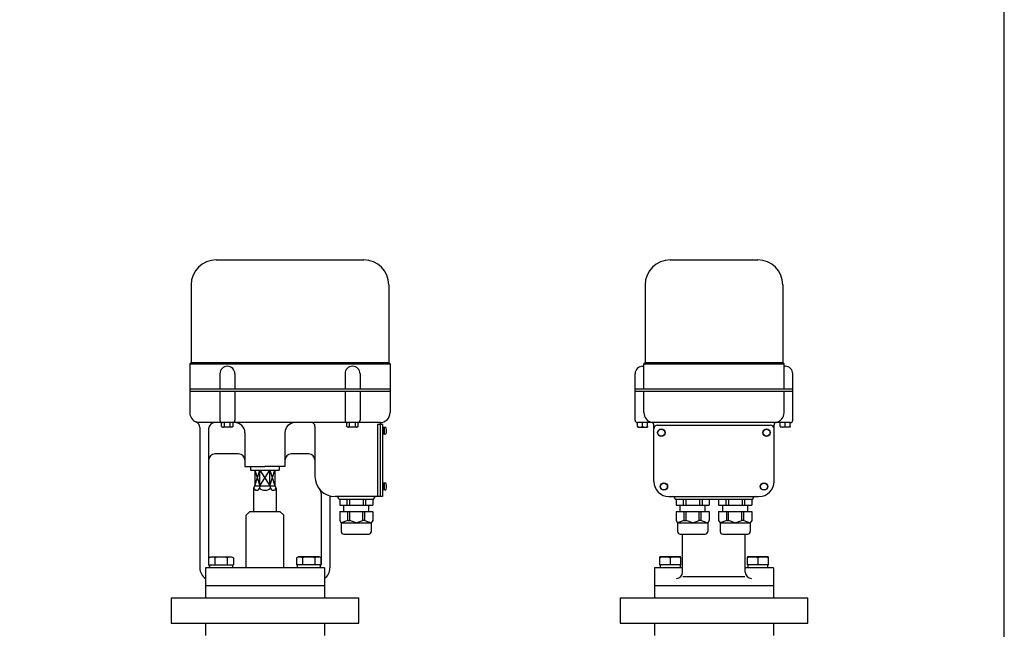
# Model space of a CAD drawing. Extents: x 198 to 5148, y 90 to 3438.
# Drawn here: x 4361 to 5148, y 1157 to 1644 of the extents above; entities that cross this region are included whole.
import ezdxf

# ---------------------------------------------------------------- set-up
doc = ezdxf.new("R2010")
doc.units = 0
doc.header["$LTSCALE"] = 72
doc.layers.get('0').update_dxf_attribs({"linetype": 'CONTINUOUS'})

msp = doc.modelspace()

# ---------------------------------------------------------------- linework, layer by layer
for p, q in [((4518.167991, 1451.912241), (4636.167991, 1451.912241)), ((4880.977702, 1451.912253), (4950.977702, 1451.912253)), ((4498.167991, 1431.912241), (4498.167991, 1369.912241)), ((4656.167991, 1431.912241), (4656.167991, 1369.912241)), ((4860.977702, 1431.912253), (4860.977702, 1369.912253)), ((4970.977702, 1431.912253), (4970.977702, 1369.912253)), ((4497.167991, 1368.912241), (4498.167991, 1369.912241)), ((4498.167991, 1369.912241), (4656.167991, 1369.912241)), ((4657.167991, 1368.912241), (4656.167991, 1369.912241)), ((4859.977703, 1368.912253), (4860.977703, 1369.912253)), ((4860.977703, 1369.912253), (4970.977703, 1369.912253)), ((4971.977703, 1368.912253), (4970.977703, 1369.912253)), ((4497.167991, 1368.912241), (4497.167991, 1329.912241)), ((4497.167991, 1368.912241), (4657.167991, 1368.912241)), ((4657.167991, 1368.912241), (4657.167991, 1329.912241)), ((4858.977703, 1366.913054), (4859.977703, 1366.913054)), ((4859.977703, 1348.912253), (4859.977703, 1368.912253)), ((4859.977703, 1368.912253), (4971.977703, 1368.912253)), ((4971.977703, 1348.912253), (4971.977703, 1368.912253)), ((4971.977703, 1366.913054), (4972.977703, 1366.913054)), ((4521.167991, 1360.912241), (4521.167991, 1348.912241)), ((4533.167991, 1360.912241), (4533.167991, 1348.912241)), ((4621.167991, 1360.912241), (4621.167991, 1348.912241)), ((4633.167991, 1360.912241), (4633.167991, 1348.912241)), ((4852.977703, 1323.912253), (4852.977703, 1360.913054)), ((4978.977703, 1323.912253), (4978.977703, 1360.913054)), ((4497.167991, 1348.912241), (4657.167991, 1348.912241)), ((4657.167991, 1346.912241), (4497.167991, 1346.912241)), ((4521.167991, 1346.912241), (4521.167991, 1323.912241)), ((4533.167991, 1346.912241), (4533.167991, 1323.912241)), ((4621.167991, 1346.912241), (4621.167991, 1323.912241)), ((4633.167991, 1346.912241), (4633.167991, 1323.912241)), ((4852.977703, 1348.912253), (4978.977703, 1348.912253)), ((4978.977703, 1346.912253), (4852.977703, 1346.912253)), ((4859.977703, 1329.912253), (4859.977703, 1346.912253)), ((4971.977703, 1329.912253), (4971.977703, 1346.912253)), ((4649.167991, 1321.912241), (4503.167991, 1321.912241)), ((4522.549189, 1318.827242), (4522.549189, 1321.912241)), ((4524.85859, 1318.827242), (4524.85859, 1321.912241)), ((4529.477392, 1318.827242), (4529.477392, 1321.912241)), ((4531.786793, 1318.827242), (4531.786793, 1321.912241)), ((4622.549189, 1318.827242), (4622.549189, 1321.912241)), ((4624.85859, 1318.827242), (4624.85859, 1321.912241)), ((4629.477392, 1318.827242), (4629.477392, 1321.912241)), ((4631.786793, 1318.827242), (4631.786793, 1321.912241)), ((4649.167991, 1321.912241), (4649.167991, 1262.912241)), ((4976.977703, 1321.912253), (4854.977703, 1321.912253)), ((4854.977704, 1318.827254), (4854.977704, 1321.912253)), ((4858.977704, 1318.827254), (4858.977704, 1321.912253)), ((4862.977704, 1318.827254), (4862.977704, 1321.912253)), ((4968.977702, 1318.827254), (4968.977702, 1321.912253)), ((4972.977702, 1318.827254), (4972.977702, 1321.912253)), ((4976.977702, 1318.827254), (4976.977702, 1321.912253)), ((4505.167991, 1317.912241), (4505.167991, 1205.912241)), ((4512.167991, 1316.912241), (4512.167991, 1208.912241)), ((4522.549189, 1318.827242), (4523.267991, 1318.412241)), ((4531.067991, 1318.412241), (4523.267991, 1318.412241)), ((4531.786793, 1318.827242), (4531.067991, 1318.412241)), ((4597.167991, 1318.912241), (4597.167991, 1278.912241)), ((4622.549189, 1318.827242), (4623.267991, 1318.412241)), ((4631.067991, 1318.412241), (4623.267991, 1318.412241)), ((4631.786793, 1318.827242), (4631.067991, 1318.412241)), ((4651.167991, 1320.412241), (4647.167991, 1320.412241)), ((4647.167991, 1320.412241), (4647.167991, 1262.912241)), ((4649.167991, 1320.412241), (4649.167991, 1320.412241)), ((4651.167991, 1320.412241), (4651.167991, 1262.912241)), ((4651.667991, 1318.412241), (4651.167991, 1318.412241)), ((4651.667991, 1318.412241), (4651.667991, 1312.412241)), ((4653.107111, 1318.162241), (4651.667991, 1318.162241)), ((4652.367991, 1318.162241), (4652.367991, 1312.662241)), ((4854.977704, 1318.827254), (4855.077704, 1318.412253)), ((4855.077704, 1318.412253), (4862.877704, 1318.412253)), ((4862.977704, 1318.827254), (4862.877704, 1318.412253)), ((4867.977703, 1274.913054), (4867.977703, 1320.114294)), ((4870.977703, 1319.913054), (4960.977703, 1319.913054)), ((4963.977703, 1274.913054), (4963.977703, 1320.114294)), ((4968.977702, 1318.827254), (4969.077702, 1318.412253)), ((4976.877702, 1318.412253), (4969.077702, 1318.412253)), ((4976.977702, 1318.827254), (4976.877702, 1318.412253)), ((4541.167991, 1313.912241), (4541.167991, 1286.912241)), ((4573.167991, 1313.912241), (4573.167991, 1286.912241)), ((4651.667991, 1312.412241), (4651.167991, 1312.412241)), ((4653.107111, 1312.662241), (4651.667991, 1312.662241)), ((4536.167991, 1296.912241), (4517.167991, 1296.912241)), ((4592.167991, 1296.912241), (4578.167991, 1296.912241)), ((4541.167991, 1286.912241), (4557.167991, 1286.912241)), ((4545.667991, 1286.912241), (4545.667991, 1283.912241)), ((4545.667991, 1283.912241), (4568.667991, 1283.912241)), ((4549.167991, 1271.412241), (4553.126539, 1283.912241)), ((4549.167991, 1283.912241), (4553.126539, 1271.412241)), ((4549.167991, 1283.912241), (4549.167991, 1271.412241)), ((4553.126539, 1271.412241), (4561.209443, 1283.912241)), ((4553.126539, 1283.912241), (4561.209443, 1271.412241)), ((4553.126539, 1271.412241), (4553.126539, 1283.912241)), ((4573.167991, 1286.912241), (4557.167991, 1286.912241)), ((4561.209443, 1271.412241), (4565.167991, 1283.912241)), ((4561.209443, 1283.912241), (4565.167991, 1271.412241)), ((4561.209443, 1271.412241), (4561.209443, 1283.912241)), ((4565.167991, 1283.912241), (4565.167991, 1271.412241)), ((4568.667991, 1286.912241), (4568.667991, 1283.912241)), ((4549.167991, 1271.412241), (4548.167991, 1269.680191)), ((4548.167991, 1269.680191), (4548.167991, 1250.912241)), ((4549.167991, 1271.412241), (4565.167991, 1271.412241)), ((4553.126539, 1271.412241), (4552.830891, 1269.680191)), ((4561.209443, 1271.412241), (4561.505091, 1269.680191)), ((4565.167991, 1271.412241), (4566.167991, 1269.680191)), ((4566.167991, 1269.680191), (4566.167991, 1250.912241)), ((4651.667991, 1273.912241), (4651.167991, 1273.912241)), ((4651.667991, 1267.912241), (4651.167991, 1267.912241)), ((4651.667991, 1273.912241), (4651.667991, 1267.912241)), ((4653.107111, 1273.662241), (4651.667991, 1273.662241)), ((4653.107111, 1268.162241), (4651.667991, 1268.162241)), ((4652.367991, 1273.662241), (4652.367991, 1268.162241)), ((4602.167991, 1265.310771), (4602.167991, 1208.912241)), ((4609.167991, 1262.912241), (4609.167991, 1205.912241)), ((4651.167991, 1262.912241), (4613.167991, 1262.912241)), ((4616.167991, 1260.912241), (4644.167991, 1260.912241)), ((4616.917991, 1260.912241), (4616.917991, 1255.912241)), ((4622.667991, 1260.912241), (4622.667991, 1255.912241)), ((4624.667991, 1260.912241), (4624.667991, 1255.912241)), ((4635.667991, 1260.912241), (4635.667991, 1255.912241)), ((4637.667991, 1260.912241), (4637.667991, 1255.912241)), ((4643.417991, 1260.912241), (4643.417991, 1255.912241)), ((4649.167991, 1262.912241), (4649.167991, 1262.912241)), ((4879.977703, 1262.913054), (4951.977703, 1262.913054)), ((4884.977703, 1260.913054), (4946.977703, 1260.913054)), ((4885.727703, 1260.913054), (4885.727703, 1255.913054)), ((4891.477703, 1260.913054), (4891.477703, 1255.913054)), ((4893.477703, 1260.913054), (4893.477703, 1255.913054)), ((4904.477703, 1260.913054), (4904.477703, 1255.913054)), ((4906.477703, 1260.913054), (4906.477703, 1255.913054)), ((4912.227703, 1260.913054), (4912.227703, 1255.913054)), ((4919.727703, 1260.913054), (4919.727703, 1255.913054)), ((4925.477703, 1260.913054), (4925.477703, 1255.913054)), ((4927.477703, 1260.913054), (4927.477703, 1255.913054)), ((4938.477703, 1260.913054), (4938.477703, 1255.913054)), ((4940.477703, 1260.913054), (4940.477703, 1255.913054)), ((4946.227703, 1260.913054), (4946.227703, 1255.913054)), ((4616.917991, 1255.912241), (4643.417991, 1255.912241)), ((4620.167991, 1250.912241), (4620.167991, 1255.912241)), ((4640.167991, 1250.912241), (4640.167991, 1255.912241)), ((4885.727703, 1255.913054), (4912.227703, 1255.913054)), ((4888.977703, 1250.913054), (4888.977703, 1255.913054)), ((4908.977703, 1250.913054), (4908.977703, 1255.913054)), ((4919.727703, 1255.913054), (4946.227703, 1255.913054)), ((4922.977703, 1250.913054), (4922.977703, 1255.913054)), ((4942.977703, 1250.913054), (4942.977703, 1255.913054)), ((4545.167991, 1250.912241), (4542.167991, 1247.912241)), ((4542.167991, 1205.912241), (4542.167991, 1247.912241)), ((4545.167991, 1250.912241), (4569.167991, 1250.912241)), ((4569.167991, 1250.912241), (4572.167991, 1247.912241)), ((4572.167991, 1205.912241), (4572.167991, 1247.912241)), ((4616.917991, 1250.912241), (4643.417991, 1250.912241)), ((4616.917991, 1250.912241), (4616.917991, 1243.912241)), ((4616.917991, 1243.912241), (4618.167991, 1241.912241)), ((4623.417991, 1243.912241), (4618.167991, 1241.912241)), ((4623.417991, 1243.912241), (4623.417991, 1250.912241)), ((4623.417991, 1243.912241), (4624.917991, 1243.912241)), ((4624.917991, 1243.912241), (4624.917991, 1250.912241)), ((4630.167991, 1241.912241), (4624.917991, 1243.912241)), ((4630.167991, 1241.912241), (4635.417991, 1243.912241)), ((4635.417991, 1243.912241), (4635.417991, 1250.912241)), ((4636.917991, 1243.912241), (4635.417991, 1243.912241)), ((4636.917991, 1243.912241), (4636.917991, 1250.912241)), ((4636.917991, 1243.912241), (4642.167991, 1241.912241)), ((4643.417991, 1243.912241), (4642.167991, 1241.912241)), ((4643.417991, 1250.912241), (4643.417991, 1243.912241)), ((4885.727703, 1250.913054), (4885.727703, 1243.913054)), ((4885.727703, 1250.913054), (4912.227703, 1250.913054)), ((4885.727703, 1243.913054), (4886.977703, 1241.913054)), ((4892.227703, 1243.913054), (4886.977703, 1241.913054)), ((4892.227703, 1243.913054), (4892.227703, 1250.913054)), ((4892.227703, 1243.913054), (4893.727703, 1243.913054)), ((4893.727703, 1243.913054), (4893.727703, 1250.913054)), ((4898.977703, 1241.913054), (4893.727703, 1243.913054)), ((4898.977703, 1241.913054), (4904.227703, 1243.913054)), ((4904.227703, 1243.913054), (4904.227703, 1250.913054)), ((4905.727703, 1243.913054), (4904.227703, 1243.913054)), ((4905.727703, 1243.913054), (4905.727703, 1250.913054)), ((4905.727703, 1243.913054), (4910.977703, 1241.913054)), ((4912.227703, 1243.913054), (4910.977703, 1241.913054)), ((4912.227703, 1250.913054), (4912.227703, 1243.913054)), ((4919.727703, 1250.913054), (4946.227703, 1250.913054)), ((4919.727703, 1250.913054), (4919.727703, 1243.913054)), ((4919.727703, 1243.913054), (4920.977703, 1241.913054)), ((4926.227703, 1243.913054), (4920.977703, 1241.913054)), ((4926.227703, 1243.913054), (4926.227703, 1250.913054)), ((4926.227703, 1243.913054), (4927.727703, 1243.913054)), ((4927.727703, 1243.913054), (4927.727703, 1250.913054)), ((4932.977703, 1241.913054), (4927.727703, 1243.913054)), ((4932.977703, 1241.913054), (4938.227703, 1243.913054)), ((4938.227703, 1243.913054), (4938.227703, 1250.913054)), ((4939.727703, 1243.913054), (4938.227703, 1243.913054)), ((4939.727703, 1243.913054), (4939.727703, 1250.913054)), ((4939.727703, 1243.913054), (4944.977703, 1241.913054)), ((4946.227703, 1243.913054), (4944.977703, 1241.913054)), ((4946.227703, 1250.913054), (4946.227703, 1243.913054)), ((4618.167991, 1241.912241), (4642.167991, 1241.912241)), ((4618.167991, 1241.912241), (4618.167991, 1234.912241)), ((4642.167991, 1241.912241), (4642.167991, 1234.912241)), ((4886.977703, 1241.913054), (4910.977703, 1241.913054)), ((4886.977703, 1241.913054), (4886.977703, 1234.913054)), ((4910.977703, 1241.913054), (4910.977703, 1234.913054)), ((4920.977703, 1241.913054), (4944.977703, 1241.913054)), ((4920.977703, 1241.913054), (4920.977703, 1234.913054)), ((4944.977703, 1241.913054), (4944.977703, 1234.913054)), ((4620.167991, 1232.912241), (4640.167991, 1232.912241)), ((4888.977703, 1232.913054), (4908.977703, 1232.913054)), ((4890.977703, 1202.560607), (4890.977703, 1232.913054)), ((4922.977703, 1232.913054), (4942.977703, 1232.913054)), ((4940.977703, 1202.560607), (4940.977703, 1232.913054)), ((4512.352991, 1213.908241), (4513.917991, 1214.812241)), ((4512.352991, 1208.412241), (4512.352991, 1213.908241)), ((4513.917991, 1214.812241), (4530.417991, 1214.812241)), ((4517.260991, 1213.908241), (4517.260991, 1208.412241)), ((4527.074991, 1213.908241), (4527.074991, 1208.412241)), ((4530.417991, 1214.812241), (4531.982991, 1213.908241)), ((4531.982991, 1213.908241), (4531.982991, 1208.412241)), ((4583.917991, 1214.812241), (4582.352991, 1213.908241)), ((4582.352991, 1213.908241), (4582.352991, 1208.412241)), ((4600.417991, 1214.812241), (4583.917991, 1214.812241)), ((4587.260991, 1213.908241), (4587.260991, 1208.412241)), ((4597.074991, 1213.908241), (4597.074991, 1208.412241)), ((4601.982991, 1213.908241), (4600.417991, 1214.812241)), ((4601.982991, 1208.412241), (4601.982991, 1213.908241)), ((4872.727703, 1214.812253), (4872.477664, 1213.908253)), ((4872.477664, 1213.908253), (4872.477664, 1208.412253)), ((4889.227703, 1214.812253), (4872.727703, 1214.812253)), ((4880.977703, 1213.908253), (4880.977703, 1208.412253)), ((4889.477743, 1213.908253), (4889.227703, 1214.812253)), ((4889.477743, 1208.412253), (4889.477743, 1213.908253)), ((4942.727703, 1214.812253), (4942.477664, 1213.908253)), ((4942.477664, 1213.908253), (4942.477664, 1208.412253)), ((4959.227703, 1214.812253), (4942.727703, 1214.812253)), ((4950.977703, 1213.908253), (4950.977703, 1208.412253)), ((4959.477743, 1213.908253), (4959.227703, 1214.812253)), ((4959.477743, 1208.412253), (4959.477743, 1213.908253)), ((4604.667991, 1205.912241), (4509.667991, 1205.912241)), ((4509.667991, 1205.912241), (4509.667991, 1181.912241)), ((4512.352991, 1208.412241), (4531.982991, 1208.412241)), ((4512.967991, 1208.412241), (4512.967991, 1208.412241)), ((4512.967991, 1208.412241), (4512.967991, 1205.912241)), ((4512.967991, 1208.412241), (4512.967991, 1208.412241)), ((4531.367991, 1208.412241), (4531.367991, 1205.912241)), ((4601.982991, 1208.412241), (4582.352991, 1208.412241)), ((4582.967991, 1208.412241), (4582.967991, 1205.912241)), ((4601.367991, 1208.412241), (4601.367991, 1205.912241)), ((4601.367991, 1208.412241), (4601.367991, 1208.412241)), ((4604.667991, 1205.912241), (4604.667991, 1181.912241)), ((4868.477703, 1205.912253), (4868.477703, 1181.912253)), ((4890.977703, 1205.912253), (4868.477703, 1205.912253)), ((4889.477743, 1208.412253), (4872.477664, 1208.412253)), ((4873.092664, 1208.412253), (4873.092664, 1205.912253)), ((4888.862743, 1208.412253), (4888.862743, 1205.912253)), ((4963.477703, 1205.912253), (4940.977703, 1205.912253)), ((4959.477743, 1208.412253), (4942.477664, 1208.412253)), ((4943.092664, 1208.412253), (4943.092664, 1205.912253)), ((4958.862743, 1208.412253), (4958.862743, 1205.912253)), ((4963.477703, 1205.912253), (4963.477703, 1181.912253)), ((4891.165101, 1199.022294), (4940.533014, 1199.022294)), ((4509.667991, 1191.912241), (4604.667991, 1191.912241)), ((4868.477703, 1191.912253), (4963.477703, 1191.912253)), ((4868.477703, 1191.912253), (4963.477703, 1191.912253)), ((4868.477703, 1191.912253), (4868.477703, 1181.912253)), ((4963.477703, 1191.912253), (4963.477703, 1181.912253)), ((4482.167991, 1181.912241), (4632.167991, 1181.912241)), ((4482.167991, 1181.912241), (4482.167991, 1161.912241)), ((4632.167991, 1161.912241), (4632.167991, 1181.912241)), ((4840.977703, 1181.912253), (4990.977703, 1181.912253)), ((4840.977703, 1181.912253), (4840.977703, 1161.912253)), ((4990.977703, 1161.912253), (4990.977703, 1181.912253)), ((4482.167991, 1161.912241), (4632.167991, 1161.912241)), ((4509.667991, 1161.912241), (4509.667991, 1151.912241)), ((4604.667991, 1161.912241), (4604.667991, 1151.912241)), ((4840.977703, 1161.912253), (4990.977703, 1161.912253)), ((4868.477703, 1161.912253), (4868.477703, 1151.912253)), ((4963.477703, 1161.912253), (4963.477703, 1151.912253))]:
    msp.add_line(p, q)
msp.add_lwpolyline([(198, 90), (5148, 90), (5148, 3438), (198, 3438)], close=True)
for centre, radius in [((4873.977703, 1313.913054), 3), ((4873.977703, 1313.913054), 2.75), ((4957.977703, 1313.913054), 3), ((4957.977703, 1313.913054), 2.75), ((4875.977703, 1270.913054), 3), ((4875.977703, 1270.913054), 2.75), ((4955.977703, 1270.913054), 3), ((4955.977703, 1270.913054), 2.75)]:
    msp.add_circle(centre, radius)
for centre, radius, start, end in [((4518.167991, 1431.912241), 20, 90, 180), ((4636.167991, 1431.912241), 20, 0, 90), ((4880.977702, 1431.912253), 20, 90, 180), ((4950.977702, 1431.912253), 20, 0, 90), ((4527.167991, 1360.912241), 6, 0, 180), ((4627.167991, 1360.912241), 6, 0, 180), ((4858.977703, 1360.913054), 6, 90, 180), ((4972.977703, 1360.913054), 6, 0, 90), ((4505.167991, 1329.912241), 8, 180, 247.380135), ((4649.167991, 1329.912241), 8, 270, 0), ((4867.977703, 1329.912253), 8, 180, 258.463041), ((4963.977703, 1329.912253), 8, 281.536959, 0), ((4500.167991, 1317.912241), 5, 0, 67.380135), ((4517.167991, 1316.912241), 5, 90, 180), ((4523.167991, 1323.912241), 2, 180, 270), ((4531.167991, 1323.912241), 2, 270, 0), ((4533.167991, 1313.912241), 8, 0, 90), ((4581.167991, 1313.912241), 8, 90, 180), ((4594.167991, 1318.912241), 3, 0, 90), ((4623.167991, 1323.912241), 2, 180, 270), ((4631.167991, 1323.912241), 2, 270, 0), ((4854.977703, 1323.912253), 2, 180, 270), ((4865.977703, 1320.114294), 2, 0, 78.463041), ((4965.977703, 1320.114294), 2, 101.536959, 180), ((4976.977703, 1323.912253), 2, 270, 0), ((4523.70389, 1320.226165), 1.813924, 249.536984, 309.536984), ((4527.167991, 1325.045435), 6.633194, 249.625293, 290.374707), ((4530.632093, 1320.226165), 1.813924, 230.463016, 290.463016), ((4623.70389, 1320.226165), 1.813924, 249.536984, 309.536984), ((4627.167991, 1325.045435), 6.633194, 249.625293, 290.374707), ((4630.632093, 1320.226165), 1.813924, 230.463016, 290.463016), ((4653.107111, 1317.162241), 1, 16.957763, 90), ((4647.367991, 1315.412241), 7, 343.042237, 16.957763), ((4856.977704, 1323.439024), 5.02677, 246.554924, 293.445076), ((4860.977704, 1323.439024), 5.02677, 246.554924, 293.445076), ((4870.977703, 1316.913054), 3, 90, 180), ((4960.977703, 1316.913054), 3, 0, 90), ((4970.977702, 1323.439024), 5.02677, 246.554924, 293.445076), ((4974.977702, 1323.439024), 5.02677, 246.554924, 293.445076), ((4653.107111, 1313.662241), 1, 270, 343.042237), ((4517.167991, 1291.912241), 5, 90, 180), ((4536.167991, 1291.912241), 5, 0, 90), ((4578.167991, 1291.912241), 5, 90, 180), ((4592.167991, 1291.912241), 5, 0, 90), ((4613.167991, 1278.912241), 16, 180, 270), ((4879.977703, 1274.913054), 12, 180, 270), ((4951.977703, 1274.913054), 12, 270, 0), ((4550.499441, 1270.302251), 2.41301, 194.939232, 345.060768), ((4557.167991, 1274.116063), 6.203821, 225.645046, 314.354954), ((4563.836541, 1270.302251), 2.41301, 194.939232, 345.060768), ((4597.167991, 1265.310771), 5, 0, 40.367594), ((4653.107111, 1272.662241), 1, 16.957763, 90), ((4653.107111, 1269.162241), 1, 270, 343.042237), ((4647.367991, 1270.912241), 7, 343.042237, 16.957763), ((4614.167991, 1260.912241), 2, 0, 90), ((4646.167991, 1260.912241), 2, 90, 180), ((4882.977703, 1260.913054), 2, 0, 90), ((4948.977703, 1260.913054), 2, 90, 180), ((4620.167991, 1234.912241), 2, 180, 270), ((4640.167991, 1234.912241), 2, 270, 0), ((4888.977703, 1234.913054), 2, 180, 270), ((4908.977703, 1234.913054), 2, 270, 0), ((4922.977703, 1234.913054), 2, 180, 270), ((4942.977703, 1234.913054), 2, 270, 0), ((4514.806991, 1209.980917), 4.630982, 58.000676, 121.999324), ((4522.167991, 1197.14925), 17.462601, 73.680072, 106.319928), ((4529.528991, 1209.980917), 4.630982, 58.000676, 121.999324), ((4584.806991, 1209.980917), 4.630982, 58.000676, 121.999324), ((4592.167991, 1197.14925), 17.462601, 73.680072, 106.319928), ((4599.528991, 1209.980917), 4.630982, 58.000676, 121.999324), ((4876.727684, 1201.424345), 13.187518, 71.19938, 108.80062), ((4885.227723, 1201.424345), 13.187518, 71.19938, 108.80062), ((4946.727684, 1201.424345), 13.187518, 71.19938, 108.80062), ((4955.227723, 1201.424345), 13.187518, 71.19938, 108.80062), ((4515.167991, 1205.912241), 10, 180, 236.632987), ((4515.167991, 1208.912241), 3, 180, 222.833428), ((4599.167991, 1208.912241), 3, 317.166572, 0), ((4599.167991, 1205.912241), 10, 303.367013, 0), ((4885.977703, 1202.560607), 5, 270, 0), ((4945.977703, 1202.560607), 5, 180, 270)]:
    msp.add_arc(centre, radius, start, end)

doc.saveas('drawing.dxf')
